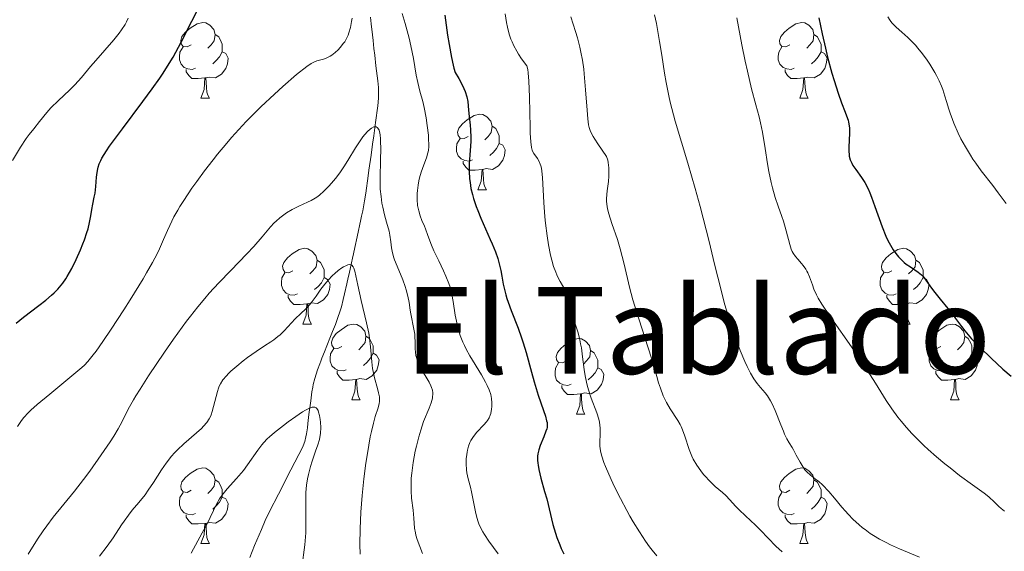
# Model space of a CAD drawing. Units: metres. Extents: x 660703 to 665227, y 4748424 to 4751499.
# Drawn here: x 661768 to 661898, y 4749158 to 4749228 of the extents above; entities that cross this region are included whole.
import ezdxf
from ezdxf.enums import TextEntityAlignment as Align

# ---------------------------------------------------------------- set-up
doc = ezdxf.new("R2010")
doc.units = ezdxf.units.M
doc.header["$MEASUREMENT"] = 0
doc.linetypes.add('DGN Style 3', pattern=[76.32254, 54.5161, -21.80644])
for name, color, linetype, lineweight in [('Carátula', 7, 'Continuous', 0), ('Elementos auxiliares', 7, 'Continuous', 0), ('Entidades rústicas y varios', 7, 'Continuous', 0), ('Hidrografía', 7, 'Continuous', 0), ('Relieve y altimetría', 7, 'Continuous', 0), ('Textos de rotulación', 7, 'Continuous', 0)]:
    doc.layers.add(name, color=color, linetype=linetype, lineweight=lineweight)
doc.styles.add('Style-times', font='times.shx', dxfattribs={"bigfont": 'timesbig.shx'})

msp = doc.modelspace()

# ---------------------------------------------------------------- linework, layer by layer
at = {"layer": 'Carátula', "color": 7, "linetype": 'Continuous', "lineweight": 0}
msp.add_3dface([(660773.31, 4748424.2), (665227.06, 4748530.08), (665156.47, 4751499.25), (660702.73, 4751393.37)], dxfattribs=at)
at = {"layer": 'Elementos auxiliares', "color": 250, "linetype": 'Continuous', "lineweight": 0}
msp.add_3dface([(661646.82, 4748838.84), (665049.91, 4748919.74), (664994.21, 4751233.06), (661592.31, 4751152.16)], dxfattribs=at)
at = {"layer": 'Entidades rústicas y varios', "color": 92, "linetype": 'Continuous', "lineweight": 0, "flags": 128}
for points in [[(661790.48, 4749225.04), (661789.95, 4749224.77), (661789.42, 4749224.83), (661789.15, 4749225.2), (661789.1, 4749225.62), (661789.26, 4749226.14), (661789.74, 4749226.74), (661790.37, 4749227.27), (661791.27, 4749227.85), (661792.02, 4749228.01), (661792.44, 4749227.96), (661792.97, 4749227.64), (661793.5, 4749227.06), (661793.66, 4749226.42), (661793.55, 4749225.57), (661793.13, 4749225.04), (661792.71, 4749224.61)], [(661869.81, 4749225.04), (661869.28, 4749224.77), (661868.75, 4749224.83), (661868.48, 4749225.2), (661868.43, 4749225.62), (661868.59, 4749226.14), (661869.07, 4749226.74), (661869.7, 4749227.27), (661870.6, 4749227.85), (661871.35, 4749228.01), (661871.77, 4749227.96), (661872.3, 4749227.64), (661872.83, 4749227.06), (661872.99, 4749226.42), (661872.88, 4749225.57), (661872.46, 4749225.04), (661872.04, 4749224.61)], [(661793.66, 4749226.42), (661794.14, 4749226.1), (661794.45, 4749225.46), (661794.61, 4749225.14), (661794.61, 4749224.56), (661794.61, 4749224.14), (661794.24, 4749223.45), (661793.82, 4749222.97), (661793.34, 4749222.55)], [(661872.99, 4749226.42), (661873.47, 4749226.1), (661873.78, 4749225.46), (661873.94, 4749225.14), (661873.94, 4749224.56), (661873.94, 4749224.14), (661873.57, 4749223.45), (661873.15, 4749222.97), (661872.67, 4749222.55)], [(661791.06, 4749221.96), (661790.64, 4749221.8), (661790.05, 4749221.86), (661789.58, 4749222.07), (661789.15, 4749222.49), (661788.94, 4749223.08), (661788.94, 4749223.5), (661788.99, 4749224.08), (661789.42, 4749224.77)], [(661794.61, 4749224.14), (661795.07, 4749223.89), (661795.41, 4749223.27), (661795.3, 4749222.55), (661795.09, 4749221.91), (661794.51, 4749221.17), (661793.71, 4749220.69), (661792.86, 4749220.79), (661792.43, 4749220.66)], [(661870.39, 4749221.96), (661869.97, 4749221.8), (661869.38, 4749221.86), (661868.91, 4749222.07), (661868.48, 4749222.49), (661868.27, 4749223.08), (661868.27, 4749223.5), (661868.32, 4749224.08), (661868.75, 4749224.77)], [(661873.94, 4749224.14), (661874.4, 4749223.89), (661874.74, 4749223.27), (661874.63, 4749222.55), (661874.42, 4749221.91), (661873.84, 4749221.17), (661873.04, 4749220.69), (661872.19, 4749220.79), (661871.76, 4749220.66)], [(661792.32, 4749220.66), (661791.43, 4749220.58), (661790.59, 4749220.58), (661790.16, 4749221.01), (661789.84, 4749221.48), (661789.84, 4749221.8)], [(661871.65, 4749220.66), (661870.76, 4749220.58), (661869.92, 4749220.58), (661869.49, 4749221.01), (661869.17, 4749221.48), (661869.17, 4749221.8)], [(661791.78, 4749217.98), (661792.21, 4749219.14), (661792.32, 4749220.66), (661792.43, 4749220.66), (661792.47, 4749220.08), (661792.5, 4749219.39), (661792.57, 4749218.78), (661792.69, 4749218.38), (661792.9, 4749217.98)], [(661871.11, 4749217.98), (661871.54, 4749219.14), (661871.65, 4749220.66), (661871.76, 4749220.66), (661871.8, 4749220.08), (661871.83, 4749219.39), (661871.9, 4749218.78), (661872.02, 4749218.38), (661872.23, 4749217.98)], [(661791.78, 4749217.98), (661792.9, 4749217.98)], [(661871.11, 4749217.98), (661872.23, 4749217.98)], [(661827.17, 4749212.9), (661826.64, 4749212.63), (661826.11, 4749212.69), (661825.84, 4749213.06), (661825.79, 4749213.48), (661825.95, 4749214), (661826.43, 4749214.6), (661827.06, 4749215.13), (661827.96, 4749215.71), (661828.71, 4749215.87), (661829.14, 4749215.82), (661829.66, 4749215.5), (661830.2, 4749214.92), (661830.36, 4749214.28), (661830.24, 4749213.43), (661829.82, 4749212.9), (661829.4, 4749212.47)], [(661830.36, 4749214.28), (661830.83, 4749213.96), (661831.14, 4749213.32), (661831.3, 4749213), (661831.3, 4749212.42), (661831.3, 4749212), (661830.94, 4749211.31), (661830.52, 4749210.83), (661830.04, 4749210.41)], [(661827.76, 4749209.82), (661827.33, 4749209.66), (661826.74, 4749209.72), (661826.27, 4749209.93), (661825.84, 4749210.35), (661825.63, 4749210.94), (661825.63, 4749211.36), (661825.68, 4749211.94), (661826.11, 4749212.63)], [(661831.3, 4749212), (661831.76, 4749211.75), (661832.1, 4749211.13), (661832, 4749210.41), (661831.78, 4749209.77), (661831.2, 4749209.03), (661830.4, 4749208.55), (661829.56, 4749208.65), (661829.12, 4749208.52)], [(661829.02, 4749208.52), (661828.12, 4749208.44), (661827.28, 4749208.44), (661826.86, 4749208.87), (661826.54, 4749209.34), (661826.54, 4749209.66)], [(661828.47, 4749205.84), (661828.9, 4749207), (661829.02, 4749208.52), (661829.12, 4749208.52), (661829.16, 4749207.94), (661829.2, 4749207.25), (661829.26, 4749206.64), (661829.38, 4749206.24), (661829.6, 4749205.84)], [(661828.47, 4749205.84), (661829.6, 4749205.84)], [(661803.98, 4749195.13), (661803.45, 4749194.86), (661802.92, 4749194.92), (661802.66, 4749195.29), (661802.6, 4749195.72), (661802.76, 4749196.24), (661803.24, 4749196.83), (661803.88, 4749197.36), (661804.78, 4749197.94), (661805.52, 4749198.1), (661805.95, 4749198.05), (661806.48, 4749197.74), (661807.01, 4749197.15), (661807.17, 4749196.51), (661807.06, 4749195.66), (661806.63, 4749195.13), (661806.21, 4749194.7)], [(661883.31, 4749195.13), (661882.78, 4749194.86), (661882.25, 4749194.92), (661881.98, 4749195.29), (661881.93, 4749195.72), (661882.09, 4749196.24), (661882.57, 4749196.83), (661883.2, 4749197.36), (661884.1, 4749197.94), (661884.85, 4749198.1), (661885.27, 4749198.05), (661885.8, 4749197.74), (661886.33, 4749197.15), (661886.49, 4749196.51), (661886.38, 4749195.66), (661885.96, 4749195.13), (661885.54, 4749194.7)], [(661807.17, 4749196.51), (661807.64, 4749196.2), (661807.96, 4749195.56), (661808.12, 4749195.24), (661808.12, 4749194.66), (661808.12, 4749194.23), (661807.75, 4749193.54), (661807.33, 4749193.06), (661806.85, 4749192.64)], [(661886.49, 4749196.51), (661886.97, 4749196.2), (661887.28, 4749195.56), (661887.44, 4749195.24), (661887.44, 4749194.66), (661887.44, 4749194.23), (661887.07, 4749193.54), (661886.65, 4749193.06), (661886.17, 4749192.64)], [(661804.57, 4749192.05), (661804.14, 4749191.89), (661803.56, 4749191.95), (661803.08, 4749192.16), (661802.66, 4749192.58), (661802.44, 4749193.17), (661802.44, 4749193.59), (661802.5, 4749194.18), (661802.92, 4749194.86)], [(661808.12, 4749194.23), (661808.57, 4749193.98), (661808.92, 4749193.36), (661808.81, 4749192.64), (661808.6, 4749192), (661808.01, 4749191.26), (661807.22, 4749190.78), (661806.37, 4749190.88), (661805.94, 4749190.76)], [(661883.89, 4749192.05), (661883.47, 4749191.89), (661882.88, 4749191.95), (661882.41, 4749192.16), (661881.98, 4749192.58), (661881.77, 4749193.17), (661881.77, 4749193.59), (661881.82, 4749194.18), (661882.25, 4749194.86)], [(661887.44, 4749194.23), (661887.9, 4749193.98), (661888.24, 4749193.36), (661888.13, 4749192.64), (661887.92, 4749192), (661887.34, 4749191.26), (661886.54, 4749190.78), (661885.69, 4749190.88), (661885.26, 4749190.76)], [(661805.83, 4749190.76), (661804.94, 4749190.67), (661804.09, 4749190.67), (661803.67, 4749191.1), (661803.35, 4749191.58), (661803.35, 4749191.89)], [(661885.15, 4749190.76), (661884.26, 4749190.67), (661883.42, 4749190.67), (661882.99, 4749191.1), (661882.67, 4749191.58), (661882.67, 4749191.89)], [(661805.28, 4749188.07), (661805.72, 4749189.23), (661805.83, 4749190.76), (661805.94, 4749190.76), (661805.97, 4749190.17), (661806.01, 4749189.48), (661806.08, 4749188.87), (661806.19, 4749188.47), (661806.41, 4749188.07)], [(661884.61, 4749188.07), (661885.04, 4749189.23), (661885.15, 4749190.76), (661885.26, 4749190.76), (661885.3, 4749190.17), (661885.33, 4749189.48), (661885.4, 4749188.87), (661885.52, 4749188.47), (661885.73, 4749188.07)], [(661805.28, 4749188.07), (661806.41, 4749188.07)], [(661810.46, 4749185.1), (661809.93, 4749184.83), (661809.4, 4749184.88), (661809.13, 4749185.26), (661809.08, 4749185.68), (661809.24, 4749186.2), (661809.72, 4749186.8), (661810.35, 4749187.32), (661811.25, 4749187.91), (661812, 4749188.07), (661812.42, 4749188.02), (661812.95, 4749187.7), (661813.48, 4749187.12), (661813.64, 4749186.48), (661813.53, 4749185.62), (661813.11, 4749185.1), (661812.69, 4749184.67)], [(661884.61, 4749188.07), (661885.73, 4749188.07)], [(661889.78, 4749185.1), (661889.25, 4749184.83), (661888.72, 4749184.88), (661888.46, 4749185.26), (661888.4, 4749185.68), (661888.56, 4749186.2), (661889.04, 4749186.8), (661889.68, 4749187.32), (661890.58, 4749187.91), (661891.32, 4749188.07), (661891.75, 4749188.02), (661892.28, 4749187.7), (661892.81, 4749187.12), (661892.97, 4749186.48), (661892.86, 4749185.62), (661892.43, 4749185.1), (661892.01, 4749184.67)], [(661813.64, 4749186.48), (661814.12, 4749186.16), (661814.43, 4749185.52), (661814.59, 4749185.2), (661814.59, 4749184.62), (661814.59, 4749184.2), (661814.22, 4749183.5), (661813.8, 4749183.02), (661813.32, 4749182.6)], [(661840.23, 4749183.19), (661839.7, 4749182.92), (661839.17, 4749182.98), (661838.9, 4749183.35), (661838.85, 4749183.78), (661839.01, 4749184.3), (661839.49, 4749184.89), (661840.12, 4749185.42), (661841.02, 4749186), (661841.77, 4749186.16), (661842.19, 4749186.11), (661842.72, 4749185.8), (661843.25, 4749185.21), (661843.41, 4749184.57), (661843.3, 4749183.72), (661842.88, 4749183.19), (661842.46, 4749182.76)], [(661892.97, 4749186.48), (661893.44, 4749186.16), (661893.76, 4749185.52), (661893.92, 4749185.2), (661893.92, 4749184.62), (661893.92, 4749184.2), (661893.55, 4749183.5), (661893.13, 4749183.02), (661892.65, 4749182.6)], [(661811.04, 4749182.02), (661810.62, 4749181.86), (661810.03, 4749181.92), (661809.56, 4749182.12), (661809.13, 4749182.55), (661808.92, 4749183.14), (661808.92, 4749183.56), (661808.97, 4749184.14), (661809.4, 4749184.83)], [(661890.37, 4749182.02), (661889.94, 4749181.86), (661889.36, 4749181.92), (661888.88, 4749182.12), (661888.46, 4749182.55), (661888.24, 4749183.14), (661888.24, 4749183.56), (661888.3, 4749184.14), (661888.72, 4749184.83)], [(661814.59, 4749184.2), (661815.05, 4749183.94), (661815.39, 4749183.33), (661815.28, 4749182.6), (661815.07, 4749181.96), (661814.49, 4749181.22), (661813.69, 4749180.74), (661812.84, 4749180.85), (661812.41, 4749180.72)], [(661843.41, 4749184.57), (661843.89, 4749184.26), (661844.2, 4749183.62), (661844.36, 4749183.3), (661844.36, 4749182.72), (661844.36, 4749182.29), (661843.99, 4749181.6), (661843.57, 4749181.12), (661843.09, 4749180.7)], [(661893.92, 4749184.2), (661894.37, 4749183.94), (661894.72, 4749183.33), (661894.61, 4749182.6), (661894.4, 4749181.96), (661893.81, 4749181.22), (661893.02, 4749180.74), (661892.17, 4749180.85), (661891.74, 4749180.72)], [(661840.81, 4749180.11), (661840.39, 4749179.95), (661839.8, 4749180.01), (661839.33, 4749180.22), (661838.9, 4749180.64), (661838.69, 4749181.23), (661838.69, 4749181.65), (661838.74, 4749182.24), (661839.17, 4749182.92)], [(661844.36, 4749182.29), (661844.82, 4749182.04), (661845.16, 4749181.42), (661845.05, 4749180.7), (661844.84, 4749180.06), (661844.26, 4749179.32), (661843.46, 4749178.84), (661842.61, 4749178.94), (661842.18, 4749178.82)], [(661812.3, 4749180.72), (661811.41, 4749180.64), (661810.57, 4749180.64), (661810.14, 4749181.06), (661809.82, 4749181.54), (661809.82, 4749181.86)], [(661891.63, 4749180.72), (661890.74, 4749180.64), (661889.89, 4749180.64), (661889.47, 4749181.06), (661889.15, 4749181.54), (661889.15, 4749181.86)], [(661811.76, 4749178.04), (661812.19, 4749179.2), (661812.3, 4749180.72), (661812.41, 4749180.72), (661812.45, 4749180.14), (661812.48, 4749179.45), (661812.55, 4749178.84), (661812.67, 4749178.44), (661812.88, 4749178.04)], [(661842.07, 4749178.82), (661841.18, 4749178.73), (661840.34, 4749178.73), (661839.91, 4749179.16), (661839.59, 4749179.64), (661839.59, 4749179.95)], [(661891.08, 4749178.04), (661891.52, 4749179.2), (661891.63, 4749180.72), (661891.74, 4749180.72), (661891.77, 4749180.14), (661891.81, 4749179.45), (661891.88, 4749178.84), (661891.99, 4749178.44), (661892.21, 4749178.04)], [(661841.53, 4749176.13), (661841.96, 4749177.29), (661842.07, 4749178.82), (661842.18, 4749178.82), (661842.22, 4749178.23), (661842.25, 4749177.54), (661842.32, 4749176.93), (661842.44, 4749176.53), (661842.65, 4749176.13)], [(661811.76, 4749178.04), (661812.88, 4749178.04)], [(661891.08, 4749178.04), (661892.21, 4749178.04)], [(661841.53, 4749176.13), (661842.65, 4749176.13)], [(661790.48, 4749166.05), (661789.95, 4749165.78), (661789.42, 4749165.84), (661789.15, 4749166.21), (661789.1, 4749166.63), (661789.26, 4749167.15), (661789.74, 4749167.75), (661790.37, 4749168.28), (661791.27, 4749168.86), (661792.02, 4749169.02), (661792.44, 4749168.97), (661792.97, 4749168.65), (661793.5, 4749168.07), (661793.66, 4749167.43), (661793.55, 4749166.58), (661793.13, 4749166.05), (661792.71, 4749165.62)], [(661869.81, 4749166.05), (661869.28, 4749165.78), (661868.75, 4749165.84), (661868.48, 4749166.21), (661868.43, 4749166.63), (661868.59, 4749167.15), (661869.07, 4749167.75), (661869.7, 4749168.28), (661870.6, 4749168.86), (661871.35, 4749169.02), (661871.77, 4749168.97), (661872.3, 4749168.65), (661872.83, 4749168.07), (661872.99, 4749167.43), (661872.88, 4749166.58), (661872.46, 4749166.05), (661872.04, 4749165.62)], [(661793.66, 4749167.43), (661794.14, 4749167.11), (661794.45, 4749166.47), (661794.61, 4749166.15), (661794.61, 4749165.57), (661794.61, 4749165.15), (661794.24, 4749164.46), (661793.82, 4749163.98), (661793.34, 4749163.56)], [(661872.99, 4749167.43), (661873.47, 4749167.11), (661873.78, 4749166.47), (661873.94, 4749166.15), (661873.94, 4749165.57), (661873.94, 4749165.15), (661873.57, 4749164.46), (661873.15, 4749163.98), (661872.67, 4749163.56)], [(661791.06, 4749162.97), (661790.64, 4749162.81), (661790.05, 4749162.87), (661789.58, 4749163.08), (661789.15, 4749163.5), (661788.94, 4749164.09), (661788.94, 4749164.51), (661788.99, 4749165.09), (661789.42, 4749165.78)], [(661794.61, 4749165.15), (661795.07, 4749164.9), (661795.41, 4749164.28), (661795.3, 4749163.56), (661795.09, 4749162.92), (661794.51, 4749162.18), (661793.71, 4749161.7), (661792.86, 4749161.8), (661792.43, 4749161.67)], [(661870.39, 4749162.97), (661869.97, 4749162.81), (661869.38, 4749162.87), (661868.91, 4749163.08), (661868.48, 4749163.5), (661868.27, 4749164.09), (661868.27, 4749164.51), (661868.32, 4749165.09), (661868.75, 4749165.78)], [(661873.94, 4749165.15), (661874.4, 4749164.9), (661874.74, 4749164.28), (661874.63, 4749163.56), (661874.42, 4749162.92), (661873.84, 4749162.18), (661873.04, 4749161.7), (661872.19, 4749161.8), (661871.76, 4749161.67)], [(661792.32, 4749161.67), (661791.43, 4749161.59), (661790.59, 4749161.59), (661790.16, 4749162.02), (661789.84, 4749162.49), (661789.84, 4749162.81)], [(661871.65, 4749161.67), (661870.76, 4749161.59), (661869.92, 4749161.59), (661869.49, 4749162.02), (661869.17, 4749162.49), (661869.17, 4749162.81)], [(661791.78, 4749158.99), (661792.21, 4749160.15), (661792.32, 4749161.67), (661792.43, 4749161.67), (661792.47, 4749161.09), (661792.5, 4749160.4), (661792.57, 4749159.79), (661792.69, 4749159.39), (661792.9, 4749158.99)], [(661871.11, 4749158.99), (661871.54, 4749160.15), (661871.65, 4749161.67), (661871.76, 4749161.67), (661871.8, 4749161.09), (661871.83, 4749160.4), (661871.9, 4749159.79), (661872.02, 4749159.39), (661872.23, 4749158.99)], [(661791.78, 4749158.99), (661792.9, 4749158.99)], [(661871.11, 4749158.99), (661872.23, 4749158.99)]]:
    msp.add_lwpolyline(points, dxfattribs=at)
at = {"layer": 'Hidrografía', "color": 142, "linetype": 'DGN Style 3', "lineweight": 13}
msp.add_polyline3d([(661814.23, 4749228.73, 1143.27), (661814.34, 4749227.82, 1143.16), (661814.5, 4749226.38, 1142.92), (661814.59, 4749225.61, 1142.78), (661814.71, 4749224.55, 1142.55), (661814.81, 4749223.66, 1142.32), (661814.97, 4749222.25, 1141.89), (661815.2, 4749220.29, 1141.31), (661815.29, 4749219.39, 1141.01), (661815.31, 4749218.88, 1140.85), (661815.29, 4749218, 1140.61), (661815.2, 4749216.95, 1140.37), (661814.92, 4749214.78, 1139.91), (661814.68, 4749212.99, 1139.53), (661814.52, 4749211.89, 1139.35), (661814.32, 4749210.44, 1139.17), (661814.04, 4749208.47, 1138.93), (661813.94, 4749207.7, 1138.81), (661813.61, 4749205.39, 1138), (661813.45, 4749204.37, 1137.65), (661813.22, 4749203.08, 1137.21), (661813.07, 4749202.36, 1136.94), (661812.97, 4749201.91, 1136.76), (661812.79, 4749201.08, 1136.39), (661812.66, 4749200.46, 1136.08), (661812.48, 4749199.64, 1135.67), (661812.39, 4749199.23, 1135.48), (661812.26, 4749198.62, 1135.24), (661812.17, 4749198.21, 1135.11), (661811.99, 4749197.39, 1134.9), (661811.85, 4749196.78, 1134.79), (661811.58, 4749195.55, 1134.62), (661811.4, 4749194.71, 1134.49), (661811.29, 4749194.23, 1134.4), (661811.11, 4749193.4, 1134.2), (661810.81, 4749192.05, 1133.81), (661810.64, 4749191.34, 1133.58), (661810.39, 4749190.36, 1133.23), (661810.23, 4749189.8, 1133.01), (661809.89, 4749188.81, 1132.6), (661809.59, 4749188.02, 1132.31), (661809.22, 4749187.09, 1132.04), (661808.96, 4749186.43, 1131.88), (661808.46, 4749185.17, 1131.62), (661808.16, 4749184.39, 1131.49), (661807.82, 4749183.55, 1131.37), (661807.67, 4749183.17, 1131.32), (661807.52, 4749182.79, 1131.25), (661807.23, 4749182.02, 1131.09), (661807.04, 4749181.44, 1130.94), (661806.86, 4749180.86, 1130.78), (661806.67, 4749180.08, 1130.56), (661806.59, 4749179.69, 1130.46), (661806.49, 4749179.1, 1130.3), (661806.33, 4749177.9, 1129.99), (661806.1, 4749176.1, 1129.46), (661805.95, 4749174.91, 1129.17), (661805.88, 4749174.31, 1129.06), (661805.77, 4749173.51, 1128.96), (661805.69, 4749173.11, 1128.92), (661805.54, 4749172.52, 1128.86), (661805.32, 4749171.93, 1128.79), (661805.15, 4749171.54, 1128.73), (661804.76, 4749170.77, 1128.56), (661803.71, 4749168.74, 1127.92), (661802.06, 4749165.55, 1127.06), (661800.88, 4749163.22, 1126.41), (661800.31, 4749162.04, 1126.1), (661799.79, 4749160.86, 1125.84), (661798.9, 4749158.73, 1125.44), (661798.25, 4749157.14, 1125.13)], dxfattribs=at)
at = {"layer": 'Relieve y altimetría', "color": 36, "linetype": 'Continuous', "lineweight": 30, "flags": 128}
for points, elevation in [([(661767.29, 4749188.19), (661768.28, 4749188.97), (661770.32, 4749190.51), (661771.26, 4749191.24), (661772, 4749191.88), (661772.34, 4749192.19), (661772.81, 4749192.68), (661773.25, 4749193.2), (661773.47, 4749193.47), (661773.88, 4749194.05), (661774.08, 4749194.37), (661774.38, 4749194.88), (661774.68, 4749195.43), (661775.27, 4749196.63), (661775.82, 4749197.89), (661776.16, 4749198.71), (661776.35, 4749199.24), (661776.69, 4749200.21), (661776.83, 4749200.69), (661777.04, 4749201.52), (661777.17, 4749202.19), (661777.27, 4749202.93), (661777.32, 4749203.26), (661777.46, 4749203.95), (661777.66, 4749204.89), (661777.76, 4749205.42), (661777.86, 4749206.29), (661777.97, 4749207.53), (661778.03, 4749208.12), (661778.11, 4749208.61), (661778.18, 4749208.86), (661778.32, 4749209.27), (661778.53, 4749209.75), (661778.67, 4749210.02), (661779.27, 4749211), (661779.68, 4749211.61), (661780.18, 4749212.32), (661781.38, 4749213.94), (661784.08, 4749217.54), (661785.32, 4749219.21), (661786.34, 4749220.64), (661786.79, 4749221.29), (661787.59, 4749222.56), (661788.1, 4749223.43), (661789.16, 4749225.41), (661790.57, 4749228.2), (661792.5, 4749232.09)], 1150), ([(661824.08, 4749228.98), (661824.46, 4749226.34), (661824.65, 4749225.08), (661824.96, 4749223.36), (661825.18, 4749222.37), (661825.3, 4749221.94), (661825.47, 4749221.38), (661825.96, 4749220.59), (661826.22, 4749220.12), (661826.63, 4749219.26), (661826.78, 4749218.87), (661826.99, 4749218.16), (661827.12, 4749217.53), (661827.25, 4749216.39), (661827.34, 4749215.56), (661827.46, 4749214.41)], 1150), ([(661873.65, 4749228.62), (661874.08, 4749226.52), (661874.52, 4749224.6), (661874.81, 4749223.41), (661875.36, 4749221.32), (661875.65, 4749220.31), (661876.18, 4749218.65), (661876.64, 4749217.37), (661877.12, 4749216.13), (661877.31, 4749215.66), (661877.51, 4749215.07), (661877.58, 4749214.81), (661877.67, 4749214.34), (661877.69, 4749214.03), (661877.7, 4749213.37), (661877.61, 4749211.49), (661877.62, 4749210.86), (661877.64, 4749210.57), (661877.68, 4749210.3)], 1175), ([(661827.46, 4749214.41), (661827.5, 4749213.8), (661827.53, 4749212.79), (661827.52, 4749212.24), (661827.44, 4749211.05), (661827.34, 4749209.27), (661827.33, 4749208.31), (661827.38, 4749207.31), (661827.44, 4749206.8), (661827.56, 4749206.02), (661827.75, 4749205.23), (661827.9, 4749204.7), (661828.25, 4749203.64), (661828.45, 4749203.11), (661828.87, 4749202.08), (661830.12, 4749199.28), (661830.38, 4749198.69), (661830.79, 4749197.65), (661831.1, 4749196.74), (661831.26, 4749196.2), (661831.51, 4749195.17), (661831.65, 4749194.41), (661831.84, 4749193.37), (661831.96, 4749192.82), (661832.19, 4749191.93), (661832.33, 4749191.45), (661832.5, 4749190.95), (661832.9, 4749189.88), (661833.82, 4749187.51), (661834.27, 4749186.25), (661834.48, 4749185.6), (661834.86, 4749184.3), (661835.56, 4749181.69), (661835.92, 4749180.42), (661836.48, 4749178.64), (661837.17, 4749176.63), (661837.42, 4749175.86), (661837.58, 4749175.27), (661837.63, 4749175.03), (661837.66, 4749174.62), (661837.64, 4749174.38), (661837.6, 4749174.21), (661837.49, 4749173.86), (661837.19, 4749173.12), (661836.73, 4749171.99), (661836.54, 4749171.41), (661836.43, 4749170.86), (661836.39, 4749170.58), (661836.38, 4749170.03), (661836.41, 4749169.64), (661836.44, 4749169.37), (661836.55, 4749168.79), (661836.83, 4749167.67), (661837.32, 4749165.9), (661837.59, 4749164.9), (661838.42, 4749161.52), (661838.75, 4749160.37), (661838.94, 4749159.8), (661839.31, 4749158.81), (661839.52, 4749158.33), (661839.86, 4749157.62)], 1150), ([(661877.68, 4749210.3), (661877.81, 4749209.81), (661878, 4749209.37), (661878.15, 4749209.09), (661878.54, 4749208.52), (661879.29, 4749207.49), (661879.72, 4749206.81), (661880.17, 4749205.96), (661880.39, 4749205.46), (661880.62, 4749204.89), (661881.07, 4749203.64), (661882.02, 4749200.95), (661882.51, 4749199.71), (661882.77, 4749199.15), (661882.95, 4749198.81), (661883.3, 4749198.19), (661883.48, 4749197.91), (661883.85, 4749197.4), (661884.21, 4749196.96), (661884.46, 4749196.69), (661884.95, 4749196.24), (661885.23, 4749196.02), (661885.77, 4749195.64), (661886.78, 4749194.96), (661887.23, 4749194.59), (661887.44, 4749194.38), (661887.83, 4749193.9), (661888.58, 4749192.82), (661889, 4749192.24), (661889.71, 4749191.37), (661890.74, 4749190.15), (661891.26, 4749189.5), (661891.76, 4749188.8), (661892.52, 4749187.75), (661892.99, 4749187.15), (661893.88, 4749186.11), (661894.42, 4749185.53), (661895.04, 4749184.9), (661896.46, 4749183.53), (661898.03, 4749182.1), (661899.11, 4749181.15)], 1175)]:
    msp.add_lwpolyline(points, dxfattribs=dict(at, elevation=elevation))
at = {"layer": 'Relieve y altimetría', "color": 36, "linetype": 'Continuous', "lineweight": 0, "flags": 128}
for points, elevation in [([(661818.45, 4749229.2), (661818.82, 4749227.86), (661819.35, 4749225.95), (661819.6, 4749224.91), (661819.93, 4749223.22), (661820.31, 4749221.02), (661820.5, 4749220.07), (661820.8, 4749218.9), (661821.19, 4749217.53), (661821.37, 4749216.76), (661821.63, 4749215.36), (661821.77, 4749214.36), (661821.91, 4749213.09), (661821.95, 4749212.54), (661821.97, 4749211.86), (661821.97, 4749211.57), (661821.92, 4749211.06), (661821.86, 4749210.74), (661821.66, 4749210.09), (661821.45, 4749209.52), (661821.13, 4749208.66), (661820.97, 4749208.18), (661820.75, 4749207.42), (661820.66, 4749207.02), (661820.55, 4749206.48), (661820.46, 4749205.74), (661820.44, 4749205.37), (661820.43, 4749204.55), (661820.49, 4749203.77), (661820.55, 4749203.4), (661820.63, 4749203.05), (661820.83, 4749202.39), (661821.06, 4749201.79), (661821.39, 4749201.03), (661821.55, 4749200.66), (661821.86, 4749199.81), (661822.32, 4749198.52)], 1145), ([(661832.08, 4749229.14), (661832.27, 4749228), (661832.39, 4749227.41), (661832.63, 4749226.47), (661832.86, 4749225.8), (661833, 4749225.46), (661833.23, 4749224.93), (661833.63, 4749224.19), (661833.86, 4749223.81), (661834.25, 4749223.21), (661834.96, 4749222.27), (661835.08, 4749221.79), (661835.14, 4749221.34), (661835.23, 4749220.22), (661835.31, 4749218.18), (661835.39, 4749214.1), (661835.41, 4749213.33), (661835.48, 4749212.19), (661835.57, 4749211.45), (661835.66, 4749211.12), (661835.73, 4749210.95), (661835.89, 4749210.67), (661836.36, 4749210.01), (661836.6, 4749209.59), (661836.74, 4749209.24), (661836.81, 4749209.04), (661836.89, 4749208.71), (661836.96, 4749208.34), (661837.04, 4749207.48), (661837.19, 4749204.16), (661837.33, 4749202.26), (661837.42, 4749201.41), (661837.64, 4749199.75), (661837.82, 4749198.58), (661838.1, 4749197.18), (661838.26, 4749196.55), (661838.51, 4749195.69), (661838.78, 4749194.94), (661838.92, 4749194.6), (661839.07, 4749194.28), (661839.38, 4749193.7), (661839.98, 4749192.65), (661840.23, 4749192.11), (661840.34, 4749191.82), (661840.52, 4749191.21), (661840.84, 4749189.87), (661841.02, 4749189.17), (661841.75, 4749186.9), (661841.98, 4749185.97), (661842.08, 4749185.46), (661842.18, 4749184.91), (661842.34, 4749183.72), (661842.56, 4749182.04), (661842.69, 4749181.19), (661842.85, 4749180.36), (661842.95, 4749179.96), (661843.11, 4749179.37), (661843.47, 4749178.27), (661844.21, 4749176.33), (661844.48, 4749175.46), (661844.57, 4749175.06), (661844.67, 4749174.28), (661844.69, 4749173.57), (661844.65, 4749172.33), (661844.65, 4749171.85), (661844.67, 4749171.61), (661844.72, 4749171.23), (661844.88, 4749170.56), (661845.17, 4749169.72), (661845.38, 4749169.2), (661846.13, 4749167.5), (661846.59, 4749166.51), (661847.37, 4749164.96), (661848.2, 4749163.38), (661848.62, 4749162.62), (661849.04, 4749161.89), (661849.87, 4749160.53), (661850.68, 4749159.31), (661851.21, 4749158.58), (661851.55, 4749158.14), (661852.2, 4749157.35)], 1155), ([(661766.84, 4749209.73), (661767.89, 4749211.48), (661768.65, 4749212.64), (661769.04, 4749213.17), (661769.64, 4749213.91), (661770.42, 4749214.91), (661771.36, 4749216.11), (661771.91, 4749216.72), (661772.9, 4749217.69), (661774.36, 4749219.05), (661775.06, 4749219.74), (661775.98, 4749220.74), (661777.16, 4749222.17), (661777.84, 4749222.97), (661780.23, 4749225.7), (661780.96, 4749226.61), (661781.28, 4749227.04), (661781.75, 4749227.75), (661781.93, 4749228.09), (661782.15, 4749228.59)], 1155), ([(661797.79, 4749214.89), (661798.43, 4749215.55), (661799.71, 4749216.82), (661801.52, 4749218.53), (661802.63, 4749219.52), (661804.46, 4749221.1), (661805.8, 4749222.17), (661806.37, 4749222.56), (661806.65, 4749222.72), (661806.82, 4749222.8), (661807.13, 4749222.91), (661807.49, 4749223.01), (661808.01, 4749223.16), (661808.29, 4749223.25), (661808.71, 4749223.44), (661808.92, 4749223.56), (661809.14, 4749223.7), (661809.57, 4749224.03), (661809.98, 4749224.41), (661810.23, 4749224.69), (661810.69, 4749225.26), (661810.83, 4749225.47), (661811.08, 4749225.9), (661811.28, 4749226.35), (661811.39, 4749226.66), (661811.58, 4749227.36), (661811.75, 4749228.16), (661811.82, 4749228.59)], 1145), ([(661840.79, 4749228.77), (661841.4, 4749226.83), (661841.65, 4749225.98), (661841.97, 4749224.76), (661842.12, 4749224.1), (661842.32, 4749223.02), (661842.5, 4749221.83), (661842.57, 4749221.19), (661842.75, 4749219.1), (661842.93, 4749216.38), (661843.02, 4749215.26), (661843.13, 4749214.47), (661843.21, 4749214.11), (661843.41, 4749213.55), (661843.73, 4749212.92), (661843.95, 4749212.56), (661844.35, 4749211.94), (661845.51, 4749210.28), (661845.67, 4749209.79), (661845.74, 4749209.45), (661845.82, 4749208.74), (661845.83, 4749208.38), (661845.81, 4749207.67), (661845.76, 4749206.96), (661845.61, 4749205.7), (661845.53, 4749204.71), (661845.52, 4749204.28), (661845.58, 4749203.66), (661845.63, 4749203.35), (661845.81, 4749202.66), (661846.23, 4749201.38), (661846.95, 4749199.25), (661847.32, 4749198.02), (661847.84, 4749196), (661848.57, 4749192.97), (661849.02, 4749191.29), (661849.28, 4749190.42), (661849.84, 4749188.61), (661851, 4749185.04), (661851.51, 4749183.41), (661851.94, 4749181.96), (661852.42, 4749180.29), (661852.65, 4749179.56), (661853.03, 4749178.56), (661853.23, 4749178.1), (661853.46, 4749177.66), (661853.95, 4749176.84), (661854.96, 4749175.29), (661855.26, 4749174.76), (661855.4, 4749174.49), (661855.58, 4749174.08), (661855.9, 4749173.22), (661856.46, 4749171.45), (661856.8, 4749170.58), (661857.01, 4749170.16), (661857.47, 4749169.36), (661857.99, 4749168.61), (661858.36, 4749168.15), (661858.61, 4749167.86), (661859.11, 4749167.33), (661859.92, 4749166.57), (661860.89, 4749165.74), (661861.31, 4749165.36), (661861.87, 4749164.79), (661862.62, 4749163.95), (661863.08, 4749163.47), (661863.92, 4749162.66), (661865.23, 4749161.44), (661865.9, 4749160.78), (661867.96, 4749158.66), (661868.77, 4749157.88)], 1160), ([(661851.89, 4749229.02), (661852.12, 4749227.86), (661852.54, 4749225.5), (661852.83, 4749223.7), (661853.21, 4749221.28), (661853.42, 4749220.08), (661853.76, 4749218.31), (661853.95, 4749217.45), (661854.16, 4749216.6), (661854.61, 4749214.92), (661856.3, 4749209.39), (661857.27, 4749206.02), (661857.92, 4749203.64), (661859.11, 4749199.02), (661859.84, 4749196.01), (661860.68, 4749192.54), (661861.1, 4749190.94), (661861.33, 4749190.16), (661861.79, 4749188.65), (661862.27, 4749187.2), (661862.59, 4749186.28), (661863.23, 4749184.58), (661863.84, 4749183.11), (661864.14, 4749182.46), (661864.59, 4749181.58), (661865.03, 4749180.83), (661865.25, 4749180.5), (661865.48, 4749180.19), (661865.93, 4749179.65), (661866.52, 4749178.94), (661866.82, 4749178.56), (661867.1, 4749178.12), (661867.24, 4749177.88), (661867.45, 4749177.48), (661867.85, 4749176.6), (661868.59, 4749174.71), (661868.94, 4749173.86), (661869.1, 4749173.49), (661869.42, 4749172.86), (661869.72, 4749172.32), (661870.09, 4749171.7), (661870.27, 4749171.4), (661870.65, 4749170.71), (661871.15, 4749169.78), (661871.41, 4749169.33), (661871.66, 4749168.96), (661871.8, 4749168.78), (661872.05, 4749168.49), (661872.54, 4749168.04), (661873.22, 4749167.51), (661873.65, 4749167.21), (661874.11, 4749166.78), (661874.96, 4749165.89), (661875.73, 4749164.99), (661876.69, 4749163.83), (661877.16, 4749163.28), (661877.51, 4749162.89), (661878.21, 4749162.17), (661878.94, 4749161.5), (661879.43, 4749161.1), (661879.77, 4749160.84), (661880.46, 4749160.34), (661880.86, 4749160.08), (661881.69, 4749159.58), (661882.54, 4749159.12), (661883.13, 4749158.83), (661884.31, 4749158.3), (661886.96, 4749157.21)], 1165), ([(661862.76, 4749228.63), (661863.45, 4749225.05), (661863.9, 4749222.88), (661864.19, 4749221.55), (661864.74, 4749219.22), (661865.3, 4749217.12), (661865.73, 4749215.52), (661865.92, 4749214.73), (661866.19, 4749213.47), (661866.54, 4749211.33), (661866.85, 4749209.28), (661867.02, 4749208.26), (661867.31, 4749206.8), (661867.48, 4749206.11), (661867.86, 4749204.83), (661868.25, 4749203.67), (661868.74, 4749202.3), (661868.96, 4749201.68), (661869.33, 4749200.43), (661869.78, 4749198.59), (661869.97, 4749197.99), (661870.12, 4749197.66), (661870.24, 4749197.46), (661870.56, 4749197.03), (661870.87, 4749196.66), (661871.34, 4749196.11), (661871.58, 4749195.81), (661871.92, 4749195.33), (661872.06, 4749195.09), (661872.2, 4749194.84), (661872.42, 4749194.32), (661872.78, 4749193.25), (661872.98, 4749192.7), (661873.33, 4749191.92), (661873.57, 4749191.49), (661874.03, 4749190.72), (661875.06, 4749189.18), (661878.28, 4749184.6), (661879.47, 4749182.85), (661880.05, 4749181.96), (661881.14, 4749180.23), (661882.57, 4749177.96), (661883.32, 4749176.85), (661884.12, 4749175.75), (661884.55, 4749175.2), (661885.24, 4749174.38), (661885.98, 4749173.57), (661886.5, 4749173.03), (661887.57, 4749171.98), (661888.13, 4749171.47), (661889.24, 4749170.49), (661890.32, 4749169.57), (661891.02, 4749169.01), (661892.29, 4749168.02), (661893.99, 4749166.77), (661895.56, 4749165.66), (661896.14, 4749165.2), (661896.89, 4749164.5), (661897.49, 4749163.91), (661897.79, 4749163.64), (661898.24, 4749163.3)], 1170), ([(661882.79, 4749228.75), (661883.1, 4749228.27), (661883.33, 4749227.97), (661883.5, 4749227.78), (661883.87, 4749227.4), (661884.63, 4749226.72), (661885.41, 4749226.03), (661885.82, 4749225.64), (661886.44, 4749224.99), (661886.76, 4749224.63), (661887.38, 4749223.85), (661887.98, 4749223.03), (661888.35, 4749222.47), (661889.01, 4749221.38), (661889.22, 4749221), (661889.58, 4749220.27), (661889.88, 4749219.58), (661890.05, 4749219.13), (661890.35, 4749218.23), (661890.55, 4749217.53), (661890.85, 4749216.54), (661891.02, 4749216), (661891.33, 4749215.14), (661891.51, 4749214.67), (661892.11, 4749213.33), (661892.46, 4749212.62), (661893.06, 4749211.52), (661893.71, 4749210.43), (661894.06, 4749209.9), (661894.42, 4749209.37), (661895.16, 4749208.36), (661896.68, 4749206.42), (661897.41, 4749205.46), (661898.45, 4749204.03)], 1180), ([(661767.49, 4749174.5), (661767.82, 4749175.04), (661768.01, 4749175.3), (661768.32, 4749175.69), (661768.9, 4749176.31), (661769.25, 4749176.65), (661770.1, 4749177.41), (661771.75, 4749178.78), (661774.17, 4749180.75), (661775.23, 4749181.64), (661776, 4749182.32), (661776.34, 4749182.64), (661776.81, 4749183.13), (661777.52, 4749183.98), (661777.9, 4749184.48), (661778.78, 4749185.74), (661779.88, 4749187.38), (661781.55, 4749189.95), (661782.4, 4749191.29), (661784.12, 4749194.08), (661784.59, 4749194.87), (661785.37, 4749196.24), (661785.97, 4749197.37), (661786.3, 4749198.04), (661786.84, 4749199.26), (661787.35, 4749200.47), (661787.65, 4749201.14), (661788.21, 4749202.28), (661788.71, 4749203.16), (661789, 4749203.65), (661789.5, 4749204.45), (661790.59, 4749206.07), (661791.22, 4749206.95), (661792.26, 4749208.36), (661793.4, 4749209.82), (661793.99, 4749210.56), (661795.22, 4749212.04), (661795.85, 4749212.77), (661796.82, 4749213.85), (661797.79, 4749214.89)], 1145), ([(661803.13, 4749202.78), (661803.88, 4749203.22), (661804.77, 4749203.67), (661805.91, 4749204.2), (661806.39, 4749204.44), (661806.92, 4749204.73), (661807.16, 4749204.88), (661807.5, 4749205.14), (661808.08, 4749205.67), (661808.71, 4749206.32), (661809.07, 4749206.71), (661809.62, 4749207.36), (661810.18, 4749208.09), (661810.46, 4749208.48), (661810.72, 4749208.88), (661811.24, 4749209.71), (661812.25, 4749211.39), (661812.77, 4749212.2), (661813.25, 4749212.86), (661813.5, 4749213.16), (661813.86, 4749213.55), (661814.21, 4749213.87), (661814.37, 4749214), (661814.68, 4749214.17), (661814.81, 4749214.21), (661815, 4749214.2), (661815.15, 4749214.12), (661815.24, 4749214.03), (661815.38, 4749213.75), (661815.44, 4749213.56), (661815.52, 4749213.12), (661815.57, 4749212.6), (661815.59, 4749212.21), (661815.6, 4749211.35), (661815.57, 4749209.75), (661815.51, 4749207.52), (661815.53, 4749206.44), (661815.55, 4749205.93), (661815.64, 4749204.98), (661815.76, 4749204.09), (661815.86, 4749203.55), (661816.09, 4749202.54), (661816.37, 4749201.55), (661816.7, 4749200.38), (661816.82, 4749199.82), (661816.93, 4749198.96), (661817.03, 4749198.15), (661817.12, 4749197.71), (661817.31, 4749196.98), (661817.44, 4749196.59), (661817.77, 4749195.74), (661818.52, 4749193.94), (661818.84, 4749193.04), (661818.98, 4749192.6), (661819.19, 4749191.75), (661819.35, 4749190.93), (661819.51, 4749189.9), (661819.6, 4749189.42), (661820, 4749187.37), (661820.1, 4749186.71), (661820.13, 4749186.38), (661820.15, 4749185.71), (661820.18, 4749184.8), (661820.21, 4749184.35), (661820.27, 4749183.89), (661820.32, 4749183.66), (661820.42, 4749183.31), (661820.54, 4749182.96), (661820.87, 4749182.28), (661822.01, 4749180.38), (661822.25, 4749179.9), (661822.34, 4749179.66), (661822.44, 4749179.32), (661822.49, 4749178.97), (661822.5, 4749178.8), (661822.48, 4749178.43), (661822.45, 4749178.24), (661822.38, 4749177.95), (661822.28, 4749177.63), (661822.02, 4749176.94), (661821.29, 4749175.16), (661820.9, 4749174.02), (661820.64, 4749173.14), (661820.32, 4749171.88), (661820.18, 4749171.22), (661819.9, 4749169.74), (661819.71, 4749168.32), (661819.65, 4749167.66), (661819.62, 4749167.05), (661819.63, 4749165.96), (661819.7, 4749165.01), (661819.9, 4749163.42), (661819.99, 4749162.34), (661820.09, 4749161.02), (661820.19, 4749160.41), (661820.26, 4749160.12), (661820.44, 4749159.54), (661821.15, 4749157.68)], 1140), ([(661768.9, 4749157.59), (661770.14, 4749159.58), (661770.89, 4749160.69), (661771.35, 4749161.35), (661772.22, 4749162.51), (661775.05, 4749165.95), (661776.23, 4749167.48), (661777.05, 4749168.6), (661778.59, 4749170.76), (661779.77, 4749172.48), (661780.25, 4749173.21), (661780.84, 4749174.21), (661781.35, 4749175.17), (661781.99, 4749176.44), (661782.34, 4749177.1), (661782.85, 4749178.03), (661783.16, 4749178.55), (661783.73, 4749179.45), (661784.86, 4749181.2), (661786.98, 4749184.35), (661788.16, 4749186.05), (661789.88, 4749188.44), (661790.4, 4749189.13), (661791.37, 4749190.37), (661792.28, 4749191.47), (661792.89, 4749192.16), (661794.16, 4749193.53), (661795.74, 4749195.18), (661797.86, 4749197.36), (661798.78, 4749198.35), (661799.89, 4749199.62), (661801, 4749200.93), (661801.5, 4749201.47), (661801.74, 4749201.71), (661802.25, 4749202.15), (661802.77, 4749202.54), (661803.13, 4749202.78)], 1140), ([(661822.32, 4749198.52), (661822.64, 4749197.76), (661823.29, 4749196.42), (661823.93, 4749195.11), (661824.24, 4749194.43), (661824.63, 4749193.43), (661824.79, 4749192.94), (661825.03, 4749191.99), (661825.21, 4749191.07), (661825.48, 4749189.26), (661825.72, 4749188.07), (661825.86, 4749187.47), (661826.13, 4749186.57), (661826.47, 4749185.66), (661826.68, 4749185.21), (661826.9, 4749184.76), (661827.4, 4749183.85), (661828.96, 4749181.34), (661829.5, 4749180.39), (661829.72, 4749179.95), (661829.98, 4749179.34), (661830.17, 4749178.76), (661830.24, 4749178.47), (661830.28, 4749178.19), (661830.34, 4749177.65), (661830.33, 4749177.13), (661830.29, 4749176.8), (661830.17, 4749176.2), (661830.1, 4749176.01), (661829.95, 4749175.64), (661829.75, 4749175.31), (661829.61, 4749175.1), (661829.26, 4749174.7), (661828.33, 4749173.73), (661827.88, 4749173.19), (661827.55, 4749172.65), (661827.41, 4749172.36), (661827.23, 4749171.89), (661827.09, 4749171.37), (661827.04, 4749171.1), (661826.99, 4749170.8), (661826.94, 4749170.2), (661826.93, 4749169.57), (661826.98, 4749168.75), (661827.02, 4749168.36), (661827.19, 4749167.55), (661827.48, 4749166.46), (661827.64, 4749165.84), (661827.87, 4749164.74), (661828.17, 4749163.18), (661828.34, 4749162.46), (661828.51, 4749161.89), (661828.61, 4749161.62), (661828.78, 4749161.22), (661829.13, 4749160.56), (661829.36, 4749160.19), (661829.94, 4749159.32), (661831.16, 4749157.63)], 1145), ([(661795.76, 4749181.82), (661796.52, 4749182.5), (661797.37, 4749183.19), (661797.96, 4749183.64), (661799.09, 4749184.45), (661800.2, 4749185.17), (661801.05, 4749185.7), (661801.44, 4749185.97), (661801.99, 4749186.4), (661802.26, 4749186.64), (661802.79, 4749187.15), (661803.79, 4749188.24), (661804.28, 4749188.76), (661805, 4749189.45), (661805.63, 4749190.04), (661805.94, 4749190.35), (661806.39, 4749190.86), (661807.05, 4749191.77), (661807.68, 4749192.68), (661808.03, 4749193.15), (661808.62, 4749193.86), (661809.21, 4749194.48), (661809.52, 4749194.77), (661809.98, 4749195.17), (661810.44, 4749195.5), (661810.65, 4749195.64), (661811.05, 4749195.84), (661811.23, 4749195.91), (661811.47, 4749195.94), (661811.67, 4749195.91), (661811.78, 4749195.85), (661811.96, 4749195.63), (661812.03, 4749195.48), (661812.16, 4749195.08), (661812.56, 4749193.2), (661813.03, 4749191.2), (661813.73, 4749188.25), (661814.01, 4749186.86), (661814.11, 4749186.22), (661814.25, 4749185.05), (661814.42, 4749183.07), (661814.52, 4749182.2), (661814.59, 4749181.77), (661814.77, 4749180.96), (661815.17, 4749179.53), (661815.32, 4749178.94), (661815.42, 4749178.45), (661815.44, 4749178.23), (661815.43, 4749177.83), (661815.4, 4749177.56), (661815.25, 4749176.99), (661814.88, 4749175.81), (661814.63, 4749174.94), (661814.36, 4749173.82), (661814.22, 4749173.14), (661813.83, 4749170.93), (661813.63, 4749169.64), (661813.37, 4749167.56), (661813.14, 4749165.37), (661813.05, 4749164.25), (661812.97, 4749163.14), (661812.88, 4749160.95), (661812.85, 4749158.87), (661812.86, 4749157.58)], 1135), ([(661778.33, 4749157.34), (661779.36, 4749158.66), (661780.16, 4749159.76), (661781.27, 4749161.46), (661781.6, 4749161.96), (661782.19, 4749162.77), (661782.69, 4749163.41), (661783.56, 4749164.42), (661784.38, 4749165.46), (661784.81, 4749166.06), (661785.5, 4749167.1), (661786.57, 4749168.77), (661787.2, 4749169.66), (661787.9, 4749170.56), (661788.28, 4749171), (661788.68, 4749171.42), (661789.53, 4749172.22), (661791.18, 4749173.65), (661791.86, 4749174.25), (661792.13, 4749174.53), (661792.57, 4749175.03), (661792.89, 4749175.51), (661793.05, 4749175.82), (661793.14, 4749176.03), (661793.29, 4749176.48), (661793.97, 4749179.12), (661794.13, 4749179.59), (661794.22, 4749179.82), (661794.38, 4749180.15), (661794.7, 4749180.66), (661795.15, 4749181.21), (661795.44, 4749181.51), (661795.76, 4749181.82)], 1135), ([(661790.49, 4749157.71), (661791.96, 4749160.43), (661792.59, 4749161.62), (661793.85, 4749164.23), (661794.24, 4749164.91), (661794.46, 4749165.24), (661794.71, 4749165.57), (661795.27, 4749166.24), (661796.51, 4749167.62), (661797.13, 4749168.33), (661797.42, 4749168.69), (661797.97, 4749169.41), (661799.33, 4749171.37), (661799.84, 4749172.05), (661800.11, 4749172.37), (661800.58, 4749172.85), (661800.86, 4749173.11), (661801.54, 4749173.7), (661802.71, 4749174.63), (661803.36, 4749175.13), (661804.35, 4749175.84), (661805.25, 4749176.44), (661805.64, 4749176.67), (661805.97, 4749176.85), (661806.17, 4749176.94), (661806.5, 4749177.05), (661806.64, 4749177.07), (661806.87, 4749177.06), (661807.05, 4749176.97), (661807.15, 4749176.88), (661807.3, 4749176.61), (661807.37, 4749176.42), (661807.5, 4749175.96), (661807.59, 4749175.44), (661807.63, 4749175.07), (661807.66, 4749174.35), (661807.63, 4749173.59), (661807.55, 4749173.1), (661807.48, 4749172.77), (661807.29, 4749172.08), (661806.98, 4749171.22), (661806.51, 4749169.91), (661806.28, 4749169.18), (661806.02, 4749168.14), (661805.91, 4749167.59), (661805.78, 4749166.71), (661805.69, 4749165.76), (661805.67, 4749165.27), (661805.66, 4749163.69), (661805.7, 4749161.49), (661805.68, 4749160.4), (661805.65, 4749159.87), (661805.55, 4749158.83), (661805.13, 4749155.82)], 1130)]:
    msp.add_lwpolyline(points, dxfattribs=dict(at, elevation=elevation))

# ---------------------------------------------------------------- texts
at = {"layer": 'Textos de rotulación', "color": 250, "linetype": 'Continuous', "lineweight": 0, "style": 'Style-times'}
msp.add_text('El Tablado', height=11.5, dxfattribs=at).set_placement((661857.62, 4749187.23), align=Align.MIDDLE_CENTER)

doc.saveas('drawing.dxf')
